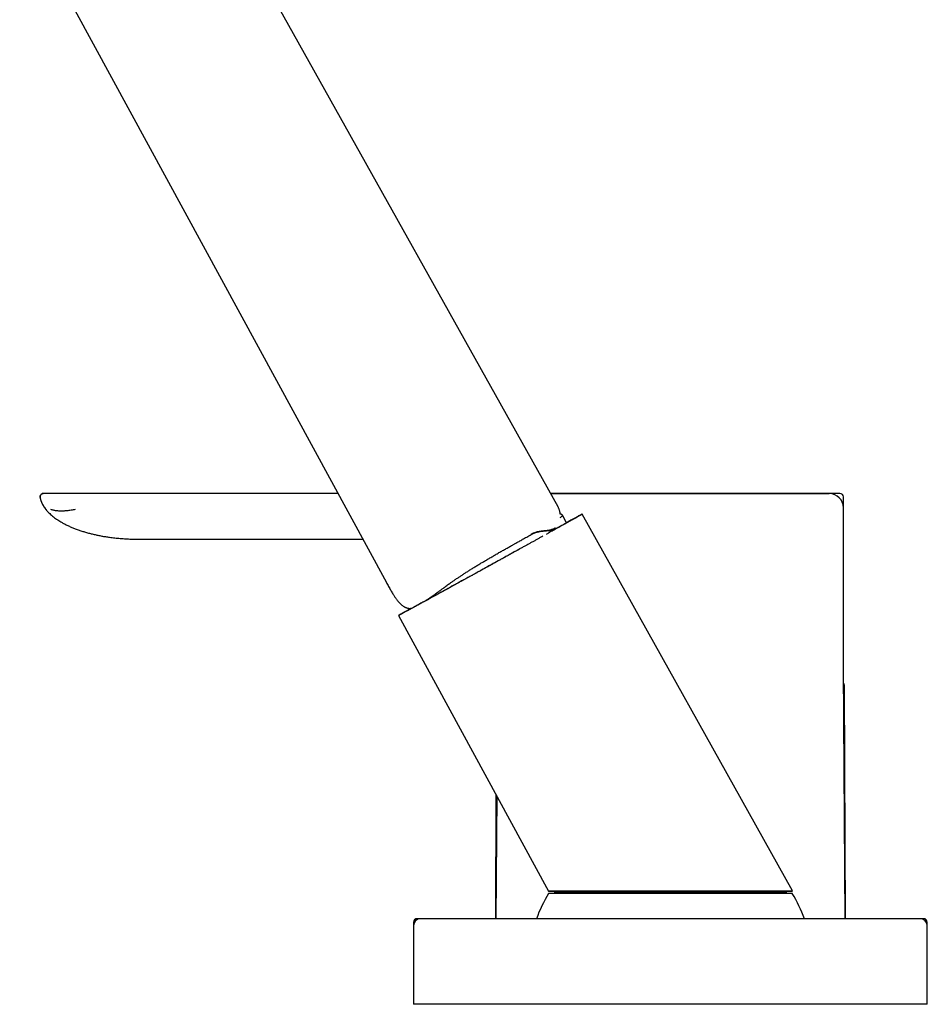
# Model space of a CAD drawing. Units: millimetres. Extents: x 8 to 1177, y 12 to 901.
# Drawn here: x 153 to 280, y 625 to 763 of the extents above; entities that cross this region are included whole.
import ezdxf

# ---------------------------------------------------------------- set-up
doc = ezdxf.new("R2010")
doc.units = ezdxf.units.MM

msp = doc.modelspace()

# ---------------------------------------------------------------- linework, layer by layer
at = {"color": 7, "linetype": 'Continuous', "lineweight": 30}
for p, q in [((227.97, 694.38), (174.29, 790.39)), ((155.36, 695.69), (155.36, 695.68)), ((155.36, 695.68), (155.37, 695.67)), ((155.37, 695.68), (155.37, 695.67)), ((155.85, 696.28), (155.84, 696.28)), ((168.93, 696.28), (160.3, 696.28)), ((197.1, 696.28), (168.93, 696.28)), ((226.92, 696.26), (265.96, 696.26)), ((267.96, 694.26), (267.96, 695.78)), ((267.96, 671.68), (267.96, 694.26)), ((229.13, 692.14), (228.63, 693.14)), ((260.81, 640.57), (231.35, 693.38)), ((226.36, 690.58), (226.66, 690.74)), ((226.66, 690.74), (226.66, 690.74)), ((168.93, 689.88), (200.58, 689.88)), ((205.61, 679.18), (226.61, 640.56)), ((205.61, 679.18), (205.61, 679.18)), ((267.96, 671.65), (267.96, 671.68)), ((268.18, 636.68), (267.96, 671.65)), ((268.24, 636.68), (268.1, 669.26)), ((219.26, 654.08), (219.19, 636.68)), ((219.36, 653.91), (219.25, 636.68)), ((226.62, 640.56), (226.61, 640.56)), ((226.62, 640.56), (230.71, 640.53)), ((227.46, 640.43), (227.46, 640.2)), ((227.46, 640.43), (259.96, 640.43)), ((230.71, 640.53), (230.71, 640.43)), ((243.81, 640.53), (230.71, 640.53)), ((256.71, 640.53), (243.81, 640.53)), ((256.71, 640.53), (260.81, 640.56)), ((256.71, 640.43), (256.71, 640.53)), ((259.96, 640.2), (259.96, 640.43)), ((243.71, 640.2), (226.63, 640.2)), ((260.8, 640.2), (243.71, 640.2)), ((207.71, 636.18), (207.71, 635.68)), ((208.71, 636.68), (208.21, 636.68)), ((278.71, 636.68), (208.71, 636.68)), ((279.21, 636.68), (278.71, 636.68)), ((279.71, 635.68), (279.71, 636.18)), ((207.71, 635.68), (207.71, 624.68)), ((279.71, 624.68), (279.71, 635.68)), ((279.71, 624.68), (207.71, 624.68))]:
    msp.add_line(p, q, dxfattribs=at)
at = {"color": 7, "linetype": 'Continuous', "lineweight": 30, "flags": 128}
for points in [[(152.51, 778.22), (178.2, 731), (203.9, 683.79)], [(229.11, 692.17), (229.17, 692.19), (229.27, 692.25), (229.37, 692.31), (229.46, 692.35), (229.55, 692.4), (229.62, 692.44), (229.69, 692.48), (229.75, 692.51), (229.81, 692.54), (229.85, 692.56), (229.89, 692.58), (229.92, 692.6), (229.94, 692.61), (229.95, 692.61), (229.96, 692.62), (229.96, 692.61), (229.95, 692.61), (229.93, 692.6), (229.91, 692.58), (229.87, 692.56), (229.83, 692.54), (229.79, 692.51), (229.73, 692.48), (229.67, 692.44), (229.59, 692.4), (229.51, 692.35), (229.43, 692.31), (229.33, 692.25), (229.23, 692.19), (229.12, 692.13), (229.01, 692.07), (228.88, 692), (228.75, 691.92), (228.61, 691.85), (228.47, 691.77), (228.32, 691.68), (228.16, 691.59), (227.99, 691.5), (227.82, 691.41), (227.65, 691.31), (227.46, 691.2), (227.27, 691.1), (227.07, 690.99), (226.87, 690.88), (226.68, 690.77)], [(222.59, 688.5), (222.4, 688.39), (222.12, 688.24), (221.83, 688.08), (221.54, 687.92), (221.25, 687.76), (220.96, 687.6), (220.66, 687.43), (220.37, 687.27), (220.07, 687.11), (219.77, 686.94), (219.47, 686.78), (219.18, 686.61), (218.88, 686.44), (218.57, 686.28)], [(218.57, 686.28), (218.27, 686.11), (217.97, 685.95), (217.67, 685.78), (217.37, 685.62), (217.08, 685.45), (216.78, 685.29), (216.48, 685.12), (216.19, 684.96), (215.89, 684.8), (215.6, 684.64), (215.31, 684.48), (215.02, 684.32), (214.74, 684.16), (214.45, 684.01), (214.17, 683.85), (213.9, 683.7), (213.62, 683.55), (213.35, 683.4), (213.09, 683.26), (212.82, 683.11), (212.56, 682.97), (212.31, 682.83), (212.06, 682.69), (211.81, 682.55), (211.57, 682.42), (211.33, 682.29), (211.1, 682.16), (210.87, 682.04), (210.65, 681.92), (210.43, 681.8), (210.22, 681.68), (210.01, 681.57), (209.81, 681.46), (209.62, 681.35), (209.43, 681.25), (209.25, 681.15), (209.07, 681.06), (208.91, 680.97), (208.74, 680.88), (208.59, 680.79), (208.44, 680.71), (208.3, 680.63), (208.16, 680.56), (208.03, 680.49), (207.91, 680.43), (207.8, 680.36), (207.69, 680.31), (207.59, 680.25), (207.5, 680.2), (207.42, 680.16), (207.34, 680.12), (207.27, 680.08), (207.21, 680.05), (207.16, 680.02), (207.11, 680), (207.08, 679.98), (207.05, 679.96), (207.02, 679.95), (207.01, 679.94), (207, 679.94), (207, 679.94), (207.01, 679.95), (207.03, 679.96), (207.06, 679.98), (207.09, 680), (207.13, 680.02), (207.18, 680.05), (207.23, 680.08), (207.3, 680.12), (207.37, 680.16), (207.41, 680.18)]]:
    msp.add_lwpolyline(points, dxfattribs=at)
at = {"color": 7, "linetype": 'Continuous', "lineweight": 30}
for centre, radius, start, end in [((265.96, 694.26), 2, 0, 90), ((267.46, 695.78), 0.5, 0.0061, 90), ((224.14, 700.36), 8.5, 298.8221, 301.8366), ((267.1, 669.26), 1, 0.25, 29.1954), ((243.71, 629.8), 20, 148.6677, 159.8835), ((243.71, 629.8), 20, 20.1165, 31.3323), ((208.71, 635.68), 1, 90, 180), ((208.21, 636.18), 0.5, 90, 180), ((278.71, 635.68), 1, 0, 90), ((279.21, 636.18), 0.5, 0, 90)]:
    msp.add_arc(centre, radius, start, end, dxfattribs=at)
for points, knots in [([(155.81, 696.28), (155.8, 696.28), (155.78, 696.28), (155.75, 696.27), (155.72, 696.26), (155.69, 696.25), (155.67, 696.25), (155.65, 696.24), (155.62, 696.22), (155.58, 696.2), (155.54, 696.17), (155.49, 696.12), (155.45, 696.07), (155.42, 696.02), (155.4, 695.99), (155.39, 695.96), (155.38, 695.92), (155.36, 695.87), (155.36, 695.81), (155.35, 695.76), (155.36, 695.73), (155.36, 695.71)], [0, 0, 0, 0, 0.090051, 0.162001, 0.217207, 0.239589, 0.259465, 0.284354, 0.313265, 0.347889, 0.410765, 0.482289, 0.546852, 0.602702, 0.627301, 0.650342, 0.699633, 0.757173, 0.825556, 0.906238, 1, 1, 1, 1]), ([(155.38, 695.91), (155.37, 695.9), (155.37, 695.88), (155.36, 695.83), (155.35, 695.77), (155.36, 695.73), (155.36, 695.71)], [0, 0, 0, 0, 0.140738, 0.378873, 0.664473, 1, 1, 1, 1]), ([(155.36, 695.72), (155.36, 695.74), (155.35, 695.8), (155.37, 695.9), (155.41, 696), (155.47, 696.09), (155.55, 696.17), (155.64, 696.23), (155.73, 696.27), (155.79, 696.28), (155.81, 696.28)], [0, 0, 0, 0, 0.096996, 0.233101, 0.370129, 0.50802, 0.645888, 0.782862, 0.918947, 1, 1, 1, 1]), ([(155.36, 695.71), (155.36, 695.71), (155.36, 695.71), (155.36, 695.69), (155.36, 695.68)], [0, 0, 0, 0, 0.499936, 1, 1, 1, 1]), ([(155.37, 695.67), (155.37, 695.67), (155.37, 695.67), (155.37, 695.66), (155.37, 695.65), (155.37, 695.64), (155.38, 695.62), (155.38, 695.61), (155.38, 695.59), (155.39, 695.58), (155.39, 695.56), (155.39, 695.54), (155.4, 695.52), (155.4, 695.5), (155.41, 695.48), (155.41, 695.46), (155.42, 695.44), (155.42, 695.42), (155.43, 695.41), (155.43, 695.41), (155.43, 695.4), (155.43, 695.4), (155.43, 695.39), (155.44, 695.38), (155.44, 695.36), (155.45, 695.35), (155.45, 695.33), (155.46, 695.31), (155.47, 695.29), (155.47, 695.27), (155.48, 695.24), (155.49, 695.21), (155.51, 695.18), (155.52, 695.14), (155.54, 695.1), (155.56, 695.05), (155.58, 695), (155.61, 694.94), (155.64, 694.88), (155.67, 694.82), (155.7, 694.75), (155.74, 694.69), (155.77, 694.62), (155.81, 694.56), (155.85, 694.5), (155.88, 694.45), (155.91, 694.4), (155.94, 694.36), (155.97, 694.31), (156.01, 694.27), (156.04, 694.23), (156.06, 694.2), (156.07, 694.18), (156.09, 694.15), (156.12, 694.12), (156.14, 694.09), (156.16, 694.06), (156.18, 694.03), (156.2, 694.01), (156.22, 693.98), (156.23, 693.96), (156.24, 693.95), (156.25, 693.94), (156.26, 693.93)], [0, 0, 0, 0, 0.028738, 0.074574, 0.117359, 0.157094, 0.193782, 0.227427, 0.258032, 0.285602, 0.310146, 0.331673, 0.350199, 0.365748, 0.378363, 0.387056, 0.393673, 0.398469, 0.399456, 0.400376, 0.400831, 0.401348, 0.402713, 0.407185, 0.414228, 0.42392, 0.436288, 0.451345, 0.468817, 0.486335, 0.503368, 0.529616, 0.554637, 0.578444, 0.601006, 0.621903, 0.645596, 0.66671, 0.685418, 0.701974, 0.716742, 0.730233, 0.741289, 0.752341, 0.762893, 0.772633, 0.781558, 0.789668, 0.796961, 0.806674, 0.814394, 0.82011, 0.823638, 0.827259, 0.835432, 0.845693, 0.858575, 0.874346, 0.893151, 0.915076, 0.940171, 0.968472, 1, 1, 1, 1]), ([(160.3, 696.28), (160.21, 696.28), (160.01, 696.28), (159.72, 696.28), (159.43, 696.28), (159.15, 696.28), (158.87, 696.28), (158.6, 696.28), (158.33, 696.28), (158.08, 696.28), (157.83, 696.28), (157.59, 696.28), (157.37, 696.28), (157.16, 696.28), (156.96, 696.28), (156.78, 696.28), (156.61, 696.28), (156.45, 696.28), (156.32, 696.28), (156.2, 696.28), (156.09, 696.28), (156.01, 696.28), (155.94, 696.28), (155.89, 696.28), (155.86, 696.28), (155.86, 696.28), (155.85, 696.28)], [0, 0, 0, 0, 0.04167, 0.083456, 0.125543, 0.167116, 0.208719, 0.250526, 0.292144, 0.333635, 0.375171, 0.416856, 0.458273, 0.499604, 0.540878, 0.582335, 0.62416, 0.665711, 0.707294, 0.749081, 0.790927, 0.832622, 0.87434, 0.916468, 0.958292, 1, 1, 1, 1]), ([(267.46, 696.28), (267.46, 696.28), (267.46, 696.28), (267.44, 696.28), (267.41, 696.28), (267.37, 696.28), (267.31, 696.28), (267.24, 696.28), (267.16, 696.28), (267.07, 696.28), (266.97, 696.28), (266.86, 696.28), (266.74, 696.28), (266.61, 696.28), (266.45, 696.28), (266.27, 696.28), (266.05, 696.28), (265.81, 696.28), (265.56, 696.28), (265.28, 696.28), (265, 696.28), (264.7, 696.28), (264.39, 696.28), (264.07, 696.28), (263.73, 696.28), (263.38, 696.28), (262.99, 696.28), (262.59, 696.28), (262.17, 696.28), (261.74, 696.28), (261.29, 696.28), (260.86, 696.28), (260.46, 696.28), (260.08, 696.28), (259.69, 696.28), (259.3, 696.28), (258.9, 696.28), (258.48, 696.28), (258.04, 696.28), (257.59, 696.28), (257.13, 696.28), (256.66, 696.28), (256.19, 696.28), (255.71, 696.28), (255.22, 696.28), (254.71, 696.28), (254.17, 696.28), (253.63, 696.28), (253.09, 696.28), (252.55, 696.28), (252.03, 696.28), (251.52, 696.28), (251, 696.28), (250.48, 696.28), (249.96, 696.28), (249.43, 696.28), (248.9, 696.28), (248.39, 696.28), (247.88, 696.28), (247.37, 696.28), (246.86, 696.28), (246.35, 696.28), (245.79, 696.28), (245.17, 696.28), (244.5, 696.28), (243.83, 696.28), (243.16, 696.28), (242.49, 696.28), (241.83, 696.28), (241.18, 696.28), (240.54, 696.28), (239.91, 696.28), (239.28, 696.28), (238.64, 696.28), (237.99, 696.28), (237.33, 696.28), (236.68, 696.28), (236.04, 696.28), (235.4, 696.28), (234.82, 696.28), (234.29, 696.28), (233.8, 696.28), (233.33, 696.28), (232.86, 696.28), (232.39, 696.28), (231.92, 696.28), (231.45, 696.28), (230.97, 696.28), (230.5, 696.28), (230.03, 696.28), (229.58, 696.28), (229.14, 696.28), (228.69, 696.28), (228.24, 696.28), (227.8, 696.28), (227.36, 696.28), (227.06, 696.28), (226.91, 696.28), (226.9, 696.28)], [0, 0, 0, 0, 0.009714, 0.019417, 0.029116, 0.038816, 0.04852, 0.058236, 0.068201, 0.0774, 0.086594, 0.095785, 0.10498, 0.114181, 0.123393, 0.135382, 0.147356, 0.159324, 0.171298, 0.183285, 0.195371, 0.206797, 0.218215, 0.229633, 0.241059, 0.252501, 0.264631, 0.276745, 0.288853, 0.300967, 0.313094, 0.32514, 0.334553, 0.343959, 0.353363, 0.36277, 0.372184, 0.38161, 0.391654, 0.401687, 0.411715, 0.421743, 0.431777, 0.441822, 0.451622, 0.462298, 0.472967, 0.483637, 0.494313, 0.505002, 0.514716, 0.52442, 0.534119, 0.543818, 0.553523, 0.563238, 0.573203, 0.582403, 0.591596, 0.600788, 0.609982, 0.619183, 0.628395, 0.640384, 0.652358, 0.664327, 0.6763, 0.688287, 0.700373, 0.7118, 0.723218, 0.734635, 0.746061, 0.757504, 0.769633, 0.781747, 0.793856, 0.805969, 0.818097, 0.830143, 0.839555, 0.848961, 0.858365, 0.867772, 0.877186, 0.886612, 0.896657, 0.90669, 0.916717, 0.926745, 0.936779, 0.946825, 0.956626, 0.967303, 0.977972, 0.988641, 0.999317, 1, 1, 1, 1]), ([(155.58, 694.99), (155.59, 694.98), (155.63, 694.89), (155.71, 694.72), (155.84, 694.5), (155.98, 694.29), (156.13, 694.08), (156.29, 693.88), (156.41, 693.76), (156.47, 693.69)], [0, 0, 0, 0, 0.028178, 0.190021, 0.351914, 0.511651, 0.672727, 0.835514, 1, 1, 1, 1]), ([(228.27, 693.39), (228.27, 693.41), (228.27, 693.47), (228.25, 693.56), (228.23, 693.67), (228.2, 693.8), (228.16, 693.94), (228.11, 694.08), (228.05, 694.23), (227.99, 694.33), (227.97, 694.38)], [0, 0, 0, 0, 0.06311, 0.159464, 0.269452, 0.39253, 0.528021, 0.675102, 0.832802, 1, 1, 1, 1]), ([(156.23, 693.96), (156.24, 693.96), (156.24, 693.94), (156.25, 693.94), (156.26, 693.93)], [0, 0, 0, 0, 0.4191552, 1, 1, 1, 1]), ([(156.47, 693.69), (156.55, 693.61), (156.71, 693.44), (156.97, 693.21), (157.24, 692.98), (157.53, 692.77), (157.83, 692.57), (158.13, 692.37), (158.49, 692.16), (158.89, 691.95), (159.35, 691.72), (159.82, 691.51), (160.14, 691.39), (160.3, 691.32)], [0, 0, 0, 0, 0.076289, 0.153502, 0.231457, 0.310036, 0.389177, 0.468862, 0.549099, 0.660354, 0.772698, 0.88602, 1, 1, 1, 1]), ([(160.3, 694.02), (160.2, 694), (160, 693.96), (159.7, 693.91), (159.41, 693.87), (159.13, 693.84), (158.85, 693.82), (158.59, 693.8), (158.33, 693.8), (158.09, 693.8), (157.86, 693.82), (157.64, 693.84), (157.42, 693.87), (157.23, 693.91), (157.04, 693.96), (156.93, 694), (156.87, 694.02)], [0, 0, 0, 0, 0.071983, 0.143703, 0.21521, 0.286551, 0.357768, 0.428904, 0.500001, 0.571097, 0.642233, 0.71345, 0.78479, 0.856297, 0.928017, 1, 1, 1, 1]), ([(231.35, 693.38), (231.35, 693.38), (231.35, 693.38), (231.33, 693.37), (231.3, 693.35), (231.25, 693.32), (231.18, 693.28), (231.1, 693.23), (231.01, 693.18), (230.9, 693.12), (230.78, 693.05), (230.64, 692.97), (230.49, 692.88), (230.32, 692.79), (230.14, 692.69), (229.94, 692.58), (229.73, 692.46), (229.51, 692.34), (229.27, 692.2), (229.02, 692.06), (228.76, 691.92), (228.49, 691.77), (228.2, 691.61), (227.91, 691.44), (227.61, 691.28), (227.29, 691.1), (226.98, 690.93), (226.76, 690.8), (226.66, 690.75)], [0, 0, 0, 0, 0.0319501, 0.0709093, 0.109894, 0.1488993, 0.1879208, 0.2262575, 0.2646031, 0.3029548, 0.3413105, 0.3804511, 0.4195922, 0.4587327, 0.4978715, 0.5370079, 0.5761414, 0.6152716, 0.654313, 0.6933508, 0.7323851, 0.771416, 0.8104437, 0.8487716, 0.8870967, 0.9254195, 0.9637401, 1, 1, 1, 1]), ([(228.63, 693.14), (228.62, 693.15), (228.61, 693.18), (228.58, 693.22), (228.54, 693.25), (228.51, 693.29), (228.47, 693.31), (228.43, 693.34), (228.39, 693.36), (228.35, 693.37), (228.31, 693.38), (228.29, 693.39), (228.27, 693.39)], [0, 0, 0, 0, 0.0982873, 0.2082576, 0.3160911, 0.4218743, 0.5256452, 0.6273948, 0.7270622, 0.8245172, 0.9195257, 1, 1, 1, 1]), ([(231.35, 693.38), (231.35, 693.38), (231.34, 693.38), (231.32, 693.37), (231.27, 693.35), (231.22, 693.32), (231.15, 693.28), (231.06, 693.23), (230.96, 693.18), (230.84, 693.12), (230.72, 693.05), (230.57, 692.97), (230.41, 692.88), (230.24, 692.79), (230.05, 692.69), (229.84, 692.58), (229.63, 692.46), (229.4, 692.33), (229.22, 692.24), (229.12, 692.19), (229.11, 692.18)], [0, 0, 0, 0, 0.05824, 0.116526, 0.174851, 0.233207, 0.291586, 0.348942, 0.40631, 0.463688, 0.521072, 0.57963, 0.638188, 0.696746, 0.755302, 0.813853, 0.872401, 0.930943, 0.989352, 1, 1, 1, 1]), ([(227.3, 691.3), (227.31, 691.31), (227.33, 691.32), (227.36, 691.34), (227.39, 691.35), (227.41, 691.37), (227.43, 691.38), (227.45, 691.39), (227.47, 691.41), (227.49, 691.42), (227.51, 691.43), (227.54, 691.45), (227.56, 691.47), (227.58, 691.48), (227.59, 691.48)], [0, 0, 0, 0, 0.086962, 0.17022, 0.249774, 0.325623, 0.397769, 0.465022, 0.528702, 0.588809, 0.645345, 0.774599, 0.903821, 1, 1, 1, 1]), ([(160.3, 691.32), (160.48, 691.26), (160.82, 691.13), (161.34, 690.96), (161.87, 690.8), (162.41, 690.66), (162.94, 690.53), (163.47, 690.41), (164, 690.31), (164.54, 690.22), (165.15, 690.13), (165.84, 690.04), (166.61, 689.97), (167.38, 689.91), (168.16, 689.88), (168.67, 689.88), (168.93, 689.88)], [0, 0, 0, 0, 0.062718, 0.125433, 0.18815, 0.250871, 0.313594, 0.375198, 0.436801, 0.498403, 0.560003, 0.648, 0.735998, 0.823999, 0.912003, 1, 1, 1, 1]), ([(209.56, 681.35), (209.57, 681.36), (209.61, 681.38), (209.66, 681.41), (209.7, 681.44), (209.74, 681.47), (209.8, 681.5), (209.86, 681.55), (209.93, 681.6), (210.01, 681.65), (210.1, 681.72), (210.2, 681.79), (210.32, 681.86), (210.43, 681.95), (210.55, 682.04), (210.67, 682.12), (210.79, 682.21), (210.91, 682.3), (211.03, 682.39), (211.16, 682.48), (211.3, 682.58), (211.43, 682.68), (211.58, 682.79), (211.73, 682.9), (211.92, 683.04), (212.13, 683.19), (212.36, 683.37), (212.6, 683.54), (212.88, 683.74), (213.2, 683.96), (213.56, 684.21), (213.94, 684.46), (214.32, 684.72), (214.71, 684.97), (215.1, 685.23), (215.51, 685.49), (215.95, 685.76), (216.4, 686.04), (216.86, 686.32), (217.32, 686.6), (217.8, 686.88), (218.29, 687.17), (218.8, 687.46), (219.3, 687.76), (219.81, 688.05), (220.32, 688.34), (220.74, 688.58), (221.07, 688.76), (221.32, 688.9), (221.53, 689.02), (221.72, 689.13), (221.88, 689.22), (222.07, 689.33), (222.27, 689.44), (222.5, 689.57), (222.74, 689.7), (223, 689.85), (223.28, 690.01), (223.57, 690.17), (223.89, 690.35), (224.1, 690.47), (224.21, 690.53)], [0, 0, 0, 0, 0.005717, 0.011601, 0.016813, 0.021513, 0.02626, 0.033912, 0.041831, 0.05049, 0.060051, 0.070519, 0.081895, 0.094006, 0.10575, 0.117456, 0.128547, 0.139011, 0.15111, 0.162408, 0.17397, 0.185988, 0.198461, 0.211389, 0.224769, 0.243654, 0.26234, 0.280758, 0.298894, 0.324874, 0.35076, 0.376693, 0.402632, 0.428548, 0.454424, 0.480247, 0.50862, 0.536977, 0.565335, 0.593712, 0.622103, 0.652241, 0.6824, 0.712564, 0.742728, 0.77282, 0.802394, 0.816746, 0.830949, 0.845015, 0.853911, 0.863801, 0.874683, 0.886557, 0.899693, 0.913859, 0.92905, 0.945265, 0.962499, 0.980746, 1, 1, 1, 1]), ([(225.83, 690.29), (225.74, 690.24), (225.53, 690.12), (225.18, 689.93), (224.8, 689.71), (224.41, 689.5), (224.01, 689.28), (223.6, 689.05), (223.19, 688.83), (222.78, 688.6), (222.36, 688.36), (221.94, 688.13), (221.51, 687.9), (221.09, 687.66), (220.66, 687.42), (220.22, 687.18), (219.78, 686.94), (219.33, 686.69), (218.89, 686.45), (218.44, 686.2), (218, 685.95), (217.55, 685.71), (217.11, 685.47), (216.67, 685.22), (216.23, 684.98), (215.79, 684.74), (215.36, 684.5), (214.94, 684.27), (214.52, 684.04), (214.11, 683.81), (213.7, 683.59), (213.29, 683.36), (212.89, 683.14), (212.49, 682.92), (212.1, 682.71), (211.72, 682.5), (211.34, 682.29), (211.1, 682.16), (210.98, 682.09)], [0, 0, 0, 0, 0.02113, 0.049234, 0.077339, 0.105443, 0.133486, 0.161528, 0.189572, 0.217615, 0.24566, 0.273205, 0.30075, 0.328297, 0.355846, 0.383959, 0.412073, 0.44019, 0.468309, 0.49643, 0.524554, 0.552681, 0.580748, 0.608818, 0.636891, 0.664965, 0.69304, 0.720615, 0.748189, 0.775762, 0.803332, 0.831461, 0.859583, 0.887696, 0.915798, 0.943885, 0.971954, 1, 1, 1, 1]), ([(224.18, 690.57), (224.24, 690.6), (224.35, 690.66), (224.52, 690.74), (224.73, 690.82), (224.96, 690.89), (225.23, 690.96), (225.49, 691.01), (225.75, 691.04), (226, 691.07), (226.15, 691.07), (226.22, 691.08)], [0, 0, 0, 0, 0.083012, 0.16548, 0.247789, 0.371494, 0.495976, 0.621351, 0.747431, 0.873817, 1, 1, 1, 1]), ([(224.21, 690.53), (224.24, 690.55), (224.32, 690.59), (224.43, 690.65), (224.56, 690.7), (224.7, 690.76), (224.86, 690.81), (225.02, 690.86), (225.2, 690.9), (225.38, 690.94), (225.55, 690.97), (225.71, 690.99), (225.86, 691.01), (226.01, 691.02), (226.11, 691.03), (226.16, 691.04)], [0, 0, 0, 0, 0.0538006, 0.1128846, 0.1772794, 0.2470042, 0.3220679, 0.4024715, 0.4882156, 0.5793164, 0.6758314, 0.7518565, 0.831106, 0.9137412, 1, 1, 1, 1]), ([(226.16, 691.04), (226.2, 691.04), (226.29, 691.05), (226.41, 691.06), (226.52, 691.08), (226.61, 691.09), (226.68, 691.11), (226.73, 691.12), (226.77, 691.13), (226.8, 691.13), (226.83, 691.14), (226.86, 691.15), (226.89, 691.16), (226.92, 691.16), (226.95, 691.17), (226.98, 691.18), (227.02, 691.19), (227.05, 691.21), (227.09, 691.22), (227.12, 691.23), (227.15, 691.24), (227.17, 691.25), (227.18, 691.25), (227.18, 691.25)], [0, 0, 0, 0, 0.0771422, 0.1521385, 0.2189544, 0.2775331, 0.3278604, 0.3635066, 0.3934477, 0.4178779, 0.4410889, 0.4649125, 0.4893465, 0.5194693, 0.5504593, 0.5824851, 0.6200219, 0.6650579, 0.7175404, 0.7773982, 0.8445342, 0.9188068, 1, 1, 1, 1]), ([(226.22, 691.08), (226.37, 691.1), (226.67, 691.13), (227, 691.22), (227.22, 691.3), (227.28, 691.31), (227.31, 691.32)], [0, 0, 0, 0, 0.253036, 0.504228, 0.753082, 1, 1, 1, 1]), ([(226.67, 690.75), (226.71, 690.78), (226.78, 690.82), (226.83, 690.91), (226.86, 690.99), (226.87, 691.07), (226.88, 691.12), (226.87, 691.15), (226.87, 691.15)], [0, 0, 0, 0, 0.313259, 0.48186, 0.654045, 0.826257, 0.994937, 1, 1, 1, 1]), ([(227.18, 691.25), (227.19, 691.25), (227.22, 691.26), (227.25, 691.27), (227.28, 691.28), (227.29, 691.29), (227.3, 691.3)], [0, 0, 0, 0, 0.206206, 0.441737, 0.706408, 1, 1, 1, 1]), ([(203.91, 683.79), (203.96, 683.7), (204.06, 683.51), (204.21, 683.23), (204.36, 682.97), (204.51, 682.71), (204.65, 682.46), (204.79, 682.23), (204.92, 682.02), (205.04, 681.83), (205.15, 681.67), (205.26, 681.52), (205.36, 681.38), (205.46, 681.26), (205.57, 681.13), (205.68, 680.99), (205.81, 680.86), (205.94, 680.74), (206.07, 680.63), (206.2, 680.52), (206.33, 680.44), (206.44, 680.37), (206.55, 680.32), (206.66, 680.27), (206.79, 680.22), (206.92, 680.19), (207.05, 680.17), (207.19, 680.16), (207.33, 680.17), (207.42, 680.18), (207.48, 680.19), (207.48, 680.19)], [0, 0, 0, 0, 0.060191, 0.11845, 0.175261, 0.230464, 0.283582, 0.334038, 0.381283, 0.421384, 0.458152, 0.49142, 0.521699, 0.551671, 0.58158, 0.615365, 0.648798, 0.681749, 0.714104, 0.745776, 0.777053, 0.797448, 0.819516, 0.843172, 0.868366, 0.895109, 0.918653, 0.943459, 0.969696, 0.997579, 1, 1, 1, 1]), ([(210.98, 682.09), (210.85, 682.02), (210.59, 681.88), (210.23, 681.68), (209.87, 681.48), (209.52, 681.29), (209.19, 681.11), (208.86, 680.93), (208.56, 680.76), (208.26, 680.6), (207.97, 680.44), (207.69, 680.29), (207.42, 680.15), (207.18, 680.01), (206.95, 679.89), (206.74, 679.77), (206.54, 679.67), (206.37, 679.57), (206.21, 679.49), (206.07, 679.41), (205.94, 679.35), (205.84, 679.29), (205.76, 679.25), (205.7, 679.22), (205.65, 679.19), (205.62, 679.18), (205.62, 679.18), (205.61, 679.18)], [0, 0, 0, 0, 0.0392013, 0.0784025, 0.1176034, 0.1568043, 0.1960049, 0.2352055, 0.274406, 0.3136065, 0.3546734, 0.3957403, 0.4368071, 0.477874, 0.5189407, 0.5600073, 0.6010739, 0.6421403, 0.6832065, 0.7242727, 0.7653387, 0.8064046, 0.8451241, 0.8838435, 0.9225627, 0.9612816, 1, 1, 1, 1]), ([(207.37, 680.18), (207.36, 680.17), (207.25, 680.11), (207.08, 680.01), (206.86, 679.89), (206.65, 679.77), (206.47, 679.67), (206.3, 679.57), (206.15, 679.49), (206.01, 679.41), (205.9, 679.35), (205.8, 679.29), (205.73, 679.25), (205.68, 679.22), (205.64, 679.19), (205.62, 679.18), (205.62, 679.18)], [0, 0, 0, 0, 0.015594, 0.092674, 0.169753, 0.246833, 0.323912, 0.400991, 0.47807, 0.555149, 0.632227, 0.709306, 0.78198, 0.854653, 0.927327, 1, 1, 1, 1]), ([(233.73, 640.56), (233.2, 640.56), (232.14, 640.56), (230.74, 640.56), (229.52, 640.56), (228.49, 640.56), (227.67, 640.56), (227.08, 640.56), (226.7, 640.56), (226.64, 640.56), (226.61, 640.56)], [0, 0, 0, 0, 0.125, 0.250001, 0.375001, 0.500001, 0.625001, 0.750001, 0.875, 1, 1, 1, 1]), ([(258.78, 640.56), (258.58, 640.56), (258.18, 640.56), (257.5, 640.56), (256.74, 640.56), (255.92, 640.56), (255.04, 640.56), (254.11, 640.56), (253.12, 640.56), (252.08, 640.56), (251, 640.56), (249.89, 640.56), (248.74, 640.56), (247.57, 640.56), (246.38, 640.56), (245.17, 640.56), (243.96, 640.56), (242.75, 640.56), (241.54, 640.56), (240.34, 640.56), (239.16, 640.56), (238.01, 640.56), (236.88, 640.56), (235.78, 640.56), (234.73, 640.56), (234.06, 640.56), (233.73, 640.56)], [0, 0, 0, 0, 0.041667, 0.083335, 0.125002, 0.166669, 0.208336, 0.250003, 0.29167, 0.333337, 0.375004, 0.41667, 0.458337, 0.500004, 0.541671, 0.583337, 0.625004, 0.66667, 0.708337, 0.750003, 0.791669, 0.833336, 0.875002, 0.916668, 0.958334, 1, 1, 1, 1]), ([(260.81, 640.56), (260.81, 640.56), (260.81, 640.56), (260.75, 640.56), (260.65, 640.56), (260.5, 640.56), (260.32, 640.56), (260.09, 640.56), (259.83, 640.56), (259.52, 640.56), (259.17, 640.56), (258.91, 640.56), (258.78, 640.56)], [0, 0, 0, 0, 0.087076, 0.188511, 0.289946, 0.391381, 0.492816, 0.594252, 0.695689, 0.797125, 0.898562, 1, 1, 1, 1])]:
    msp.add_open_spline(points, degree=3, knots=knots, dxfattribs=at)

doc.saveas('drawing.dxf')
